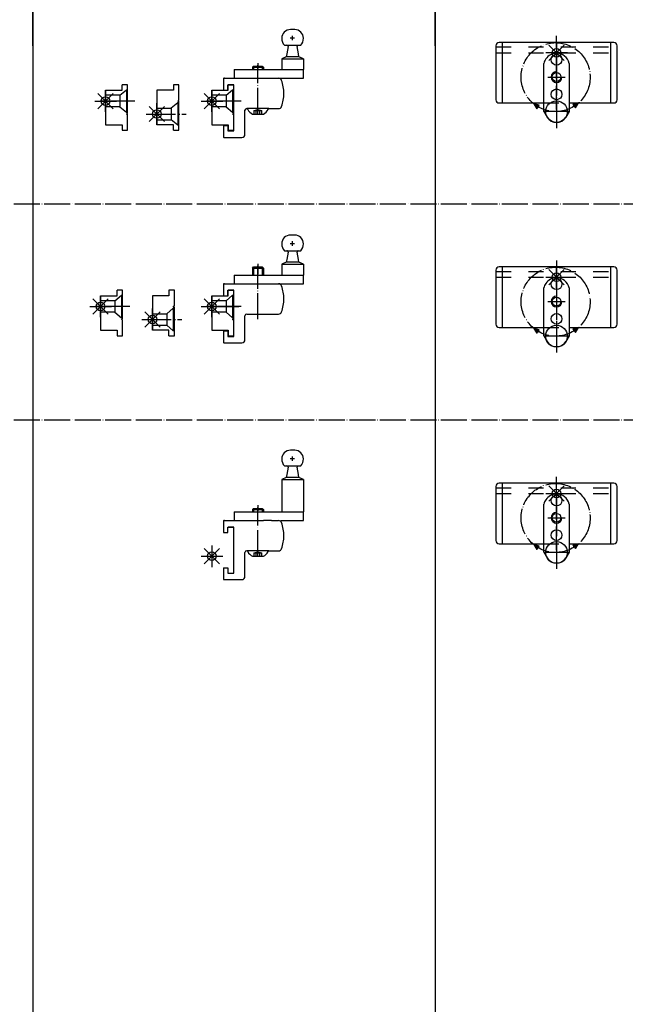
# Model space of a CAD drawing. Units: inches. Extents: x 3346 to 4921, y 4112 to 6821.
# Drawn here: x 4069 to 4349, y 5240 to 5696 of the extents above; entities that cross this region are included whole.
import ezdxf

# ---------------------------------------------------------------- set-up
doc = ezdxf.new("R2010")
doc.units = ezdxf.units.IN
for name, pattern in [('DASH_CENTER', [14, 11, -1, 1, -1]), ('DASHED', [15, 7, -8]), ('DOT_CENTER', [14, 12, -1, 0, -1])]:
    doc.linetypes.add(name, pattern=pattern)
doc.layers.add('1', color=7, linetype='Continuous')
doc.layers.add('70', color=7, linetype='Continuous')
doc.layers.add('BLAU', color=7, linetype='Continuous', true_color=0x0080ff)
pattern_1 = [(45, (0, 0), (-0.141421356, 0.141421356), [])]

# ---------------------------------------------------------------- blocks, each defined once
blk = doc.blocks.new('Rahmen_Inneneinteilung', base_point=(3768.55, 3615.42))
at = {"layer": '1', "color": 7, "linetype": 'Continuous'}
for p, q in [((4074.72, 5683.63), (4074.72, 6079.63)), ((4260.72, 5683.63), (4260.72, 6079.63)), ((4074.72, 5683.63), (4074.72, 5858.63)), ((4260.72, 5683.63), (4260.72, 5858.63)), ((4260.72, 5848.63), (4260.72, 5173.63))]:
    blk.add_line(p, q, dxfattribs=at)
at = {"layer": '1', "color": 7, "linetype": 'DOT_CENTER'}
blk.add_line((3360.93, 5510.63), (4372.76, 5510.63), dxfattribs=at)
at = {"layer": '70', "color": 7, "linetype": 'Continuous'}
blk.add_line((4074.72, 5848.63), (4074.72, 5173.63), dxfattribs=at)
at = {"layer": '70', "color": 7, "linetype": 'DOT_CENTER'}
blk.add_line((3360.93, 5610.63), (4372.76, 5610.63), dxfattribs=at)
blk = doc.blocks.new('Rahme0', base_point=(3345.79, 4112.32))
blk.add_blockref('Rahmen_Inneneinteilung', (3768.55, 3615.42))
blk = doc.blocks.new('GLEITENDER_FLUEGELBOCK_SA', base_point=(4160.02, 5546.29))
at = {"color": 1, "linetype": 'DOT_CENTER'}
blk.add_line((4195.69, 5592.09), (4193.71, 5592.09), dxfattribs=at)
at = {"color": 7, "linetype": 'Continuous'}
for p, q in [((4199.79, 5582.59), (4199.79, 5577.59)), ((4176.29, 5580.89), (4181.29, 5580.89)), ((4162.79, 5573.29), (4162.79, 5568.09)), ((4163.29, 5573.59), (4163.09, 5573.59)), ((4162.79, 5568.09), (4164.89, 5568.09)), ((4164.89, 5568.09), (4164.89, 5570.59)), ((4164.89, 5570.59), (4167.59, 5570.59)), ((4167.59, 5549.29), (4167.59, 5570.59)), ((4172.79, 5547.79), (4172.79, 5558.79)), ((4162.79, 5551.79), (4164.89, 5551.79)), ((4162.79, 5551.79), (4162.79, 5546.59)), ((4164.89, 5551.79), (4164.89, 5549.29)), ((4164.89, 5549.29), (4167.59, 5549.29)), ((4163.09, 5546.29), (4171.29, 5546.29))]:
    blk.add_line(p, q, dxfattribs=at)
at = {"color": 4, "linetype": 'Continuous'}
blk.add_line((4173.59, 5559.59), (4173.79, 5559.59), dxfattribs=at)
at = {"color": 7, "linetype": 'Continuous'}
for centre, radius, start, end in [((4188.28, 5572.09), 1.5, 20.7836, 90), ((4173.79, 5566.59), 17, 339.2164, 0), ((4188.28, 5561.09), 1.5, 270, 339.2164)]:
    blk.add_arc(centre, radius, start, end, dxfattribs=at)
at = {"layer": '1', "color": 7, "linetype": 'Continuous'}
for p, q in [((4195.79, 5596.09), (4193.79, 5596.09)), ((4190.99, 5588.84), (4198.59, 5588.84)), ((4192.69, 5588.25), (4192.08, 5584.84)), ((4197.49, 5584.84), (4196.89, 5588.25)), ((4176.29, 5580.89), (4176.79, 5581.39)), ((4176.79, 5581.39), (4180.79, 5581.39)), ((4180.79, 5581.39), (4181.29, 5580.89)), ((4191.86, 5583.55), (4189.79, 5582.59)), ((4189.79, 5582.59), (4199.79, 5582.59)), ((4189.79, 5582.59), (4189.79, 5579.09)), ((4192.08, 5584.84), (4191.86, 5583.55)), ((4197.72, 5583.55), (4191.86, 5583.55)), ((4197.72, 5583.55), (4197.49, 5584.84)), ((4199.79, 5582.59), (4197.72, 5583.55)), ((4167.81, 5577.59), (4189.79, 5577.59)), ((4167.81, 5577.59), (4167.81, 5573.59)), ((4167.81, 5577.59), (4167.81, 5573.59)), ((4176.29, 5580.89), (4176.29, 5577.59)), ((4181.29, 5580.89), (4181.29, 5577.59)), ((4189.79, 5579.09), (4189.79, 5577.59)), ((4189.79, 5577.59), (4199.79, 5577.59)), ((4199.79, 5573.59), (4199.79, 5577.59)), ((4163.29, 5573.59), (4199.79, 5573.59)), ((4167.59, 5570.59), (4165.09, 5570.59)), ((4167.59, 5549.59), (4167.59, 5570.59)), ((4173.79, 5559.59), (4188.28, 5559.59))]:
    blk.add_line(p, q, dxfattribs=at)
at = {"layer": '1', "color": 1, "linetype": 'DASH_CENTER'}
blk.add_line((4194.79, 5591.16), (4194.79, 5593.26), dxfattribs=at)
at = {"layer": '1', "color": 3, "linetype": 'Continuous'}
for p, q in [((4176.79, 5581.39), (4176.79, 5577.59)), ((4180.79, 5581.39), (4180.79, 5577.59))]:
    blk.add_line(p, q, dxfattribs=at)
at = {"layer": '1', "color": 7, "linetype": 'DOT_CENTER'}
blk.add_line((4178.79, 5582.85), (4178.79, 5578.09), dxfattribs=at)
at = {"layer": '1', "color": 3, "linetype": 'DOT_CENTER'}
blk.add_line((4178.79, 5557.19), (4178.79, 5581.89), dxfattribs=at)
at = {"layer": '1', "color": 3, "linetype": 'DASH_CENTER'}
blk.add_line((4160.02, 5563.09), (4170.02, 5563.09), dxfattribs=at)
at = {"layer": '1', "color": 7, "linetype": 'Continuous'}
for centre, radius, start, end in [((4193.79, 5592.09), 4, 90, 180), ((4195.79, 5592.09), 4, 0, 90), ((4194.79, 5592.09), 5, 180, 220.5417), ((4194.79, 5592.09), 5, 319.4583, 0), ((4192.19, 5588.34), 0.5, 350, 90), ((4197.39, 5588.34), 0.5, 90, 190), ((4163.09, 5573.29), 0.3, 90, 180), ((4173.79, 5566.59), 17, 0, 20.7836), ((4173.59, 5558.79), 0.8, 90, 180), ((4163.09, 5546.59), 0.3, 180, 270), ((4171.29, 5547.79), 1.5, 270, 0)]:
    blk.add_arc(centre, radius, start, end, dxfattribs=at)
at = {"layer": '1', "color": 4, "linetype": 'Continuous'}
blk.add_arc((4173.59, 5558.79), 0.8, 90, 180, dxfattribs=at)
blk = doc.blocks.new('GLEITENDER_FLUEGELBOCK_DS', base_point=(4288.76, 5541.8))
at = {"layer": '1', "linetype": 'Continuous'}
h = blk.add_hatch(dxfattribs=at)
h.set_pattern_fill('_USER', color=3, scale=0.2, angle=45, pattern_type=0)
h.set_pattern_definition(pattern_1)
h.paths.add_polyline_path([(4307.62, 5550.73), (4308.81, 5552.34), (4306.26, 5552.99)])
h = blk.add_hatch(dxfattribs=at)
h.set_pattern_fill('_USER', color=3, scale=0.2, angle=45, pattern_type=0)
h.set_pattern_definition(pattern_1)
h.paths.add_polyline_path([(4326.93, 5553.39), (4324.38, 5552.74), (4325.57, 5551.13)])
at = {"layer": '1', "color": 7, "linetype": 'Continuous'}
for p, q in [((4291.76, 5581.39), (4290.26, 5581.39)), ((4341.76, 5581.39), (4291.76, 5581.39)), ((4291.76, 5553.39), (4291.76, 5581.39)), ((4343.26, 5581.39), (4341.76, 5581.39)), ((4341.76, 5581.39), (4341.76, 5553.39)), ((4288.76, 5579.89), (4288.76, 5579.29)), ((4288.76, 5579.29), (4288.76, 5576.59)), ((4288.76, 5576.59), (4288.76, 5554.89)), ((4344.76, 5579.29), (4344.76, 5579.89)), ((4344.76, 5576.59), (4344.76, 5579.29)), ((4344.76, 5554.89), (4344.76, 5576.59)), ((4310.91, 5553.39), (4310.91, 5571.72)), ((4322.61, 5571.72), (4322.61, 5549.52)), ((4290.26, 5553.39), (4291.76, 5553.39)), ((4291.76, 5553.39), (4310.91, 5553.39)), ((4310.91, 5549.52), (4310.91, 5553.39)), ((4310.91, 5549.52), (4312.44, 5546.88)), ((4322.61, 5549.52), (4321.09, 5546.88)), ((4322.76, 5553.39), (4341.76, 5553.39)), ((4341.76, 5553.39), (4343.26, 5553.39))]:
    blk.add_line(p, q, dxfattribs=at)
at = {"layer": '1', "color": 3, "linetype": 'DASH_CENTER'}
for p, q in [((4316.76, 5584.39), (4316.76, 5550.39)), ((4316.76, 5569.39), (4316.76, 5568.89)), ((4312.76, 5565.39), (4320.76, 5565.39))]:
    blk.add_line(p, q, dxfattribs=at)
at = {"layer": '1', "color": 3, "linetype": 'DASHED'}
for p, q in [((4288.76, 5579.29), (4344.76, 5579.29)), ((4288.76, 5576.59), (4344.76, 5576.59)), ((4310.91, 5553.39), (4322.76, 5553.39))]:
    blk.add_line(p, q, dxfattribs=at)
at = {"layer": '1', "color": 3, "linetype": 'DOT_CENTER'}
for p, q in [((4316.76, 5576.39), (4316.76, 5569.39)), ((4316.76, 5568.89), (4316.76, 5544.39)), ((4322.26, 5549.39), (4311.26, 5549.39)), ((4316.76, 5544.39), (4316.76, 5542.2)), ((4316.76, 5542.2), (4316.76, 5541.8))]:
    blk.add_line(p, q, dxfattribs=at)
at = {"layer": '1', "color": 3, "linetype": 'Continuous'}
for p, q in [((4308.81, 5552.34), (4306.26, 5552.99)), ((4306.26, 5552.99), (4307.62, 5550.73)), ((4307.62, 5550.73), (4308.81, 5552.34)), ((4326.93, 5553.39), (4324.38, 5552.74)), ((4324.38, 5552.74), (4325.57, 5551.13)), ((4325.57, 5551.13), (4326.93, 5553.39))]:
    blk.add_line(p, q, dxfattribs=at)
at = {"layer": '1', "color": 3, "linetype": 'DOT_CENTER'}
blk.add_circle((4316.36, 5565.33), 15.95, dxfattribs=at)
at = {"layer": '1', "color": 7, "linetype": 'Continuous'}
for centre, radius in [((4316.76, 5573.39), 2.5), ((4316.76, 5565.39), 2.07), ((4316.76, 5557.39), 2.5), ((4316.76, 5549.39), 5)]:
    blk.add_circle(centre, radius, dxfattribs=at)
for centre, radius, start, end in [((4290.26, 5579.89), 1.5, 90, 180), ((4343.26, 5579.89), 1.5, 0, 90), ((4316.76, 5570.39), 6, 146.0924, 167.1614), ((4316.76, 5570.39), 6, 90, 146.0924), ((4316.76, 5570.39), 6, 12.8386, 90), ((4290.26, 5554.89), 1.5, 180, 270), ((4343.26, 5554.89), 1.5, 270, 0), ((4316.76, 5549.39), 5, 210.0986, 270)]:
    blk.add_arc(centre, radius, start, end, dxfattribs=at)
at = {"layer": '1', "color": 3, "linetype": 'Continuous'}
blk.add_arc((4316.76, 5565.39), 2.5, 90, 0, dxfattribs=at)
at = {"layer": '1', "color": 4, "linetype": 'Continuous'}
for start, end in [(210.0986, 270), (270, 329.9014), (270, 329.9014)]:
    blk.add_arc((4316.76, 5549.39), 5, start, end, dxfattribs=at)
blk = doc.blocks.new('FLUEGELBOCK_SA', base_point=(4160.02, 5641.29))
at = {"color": 1, "linetype": 'DOT_CENTER'}
blk.add_line((4195.69, 5687.09), (4193.71, 5687.09), dxfattribs=at)
at = {"color": 7, "linetype": 'Continuous'}
for p, q in [((4199.79, 5677.59), (4199.79, 5672.59)), ((4162.79, 5668.29), (4162.79, 5663.09)), ((4163.29, 5668.59), (4163.09, 5668.59)), ((4157.49, 5663.09), (4157.49, 5660.74)), ((4157.49, 5663.09), (4165.09, 5663.09)), ((4162.79, 5663.09), (4164.89, 5663.09)), ((4164.89, 5665.59), (4167.59, 5665.59)), ((4164.89, 5663.09), (4164.89, 5665.59)), ((4165.09, 5663.09), (4165.09, 5665.59)), ((4167.59, 5644.29), (4167.59, 5665.59)), ((4157.49, 5660.74), (4157.49, 5655.44)), ((4157.49, 5655.44), (4157.49, 5647.09)), ((4167.09, 5658.09), (4167.59, 5658.38)), ((4167.59, 5657.8), (4167.09, 5658.09)), ((4173.59, 5654.59), (4173.79, 5654.59)), ((4183.79, 5654.59), (4188.28, 5654.59)), ((4167.09, 5652.09), (4167.59, 5652.38)), ((4167.59, 5651.8), (4167.09, 5652.09)), ((4167.59, 5652.38), (4167.59, 5652.89)), ((4172.79, 5642.79), (4172.79, 5653.79)), ((4157.49, 5647.09), (4165.09, 5647.09)), ((4162.79, 5646.79), (4162.79, 5641.59)), ((4162.79, 5646.79), (4164.89, 5646.79)), ((4164.89, 5646.79), (4164.89, 5644.29)), ((4165.09, 5647.09), (4165.09, 5644.59)), ((4163.09, 5641.29), (4171.29, 5641.29)), ((4164.89, 5644.29), (4167.59, 5644.29)), ((4165.09, 5644.59), (4167.59, 5644.59))]:
    blk.add_line(p, q, dxfattribs=at)
at = {"color": 3, "linetype": 'Continuous'}
blk.add_line((4176.29, 5673.69), (4181.29, 5673.69), dxfattribs=at)
at = {"color": 3, "linetype": 'DASHED'}
for p, q in [((4164.05, 5660.74), (4167.09, 5663.29)), ((4167.09, 5663.29), (4167.59, 5663.29)), ((4167.09, 5663.29), (4167.09, 5658.09)), ((4164.05, 5660.74), (4157.49, 5660.74)), ((4164.05, 5660.74), (4164.05, 5655.44)), ((4164.05, 5655.44), (4157.49, 5655.44)), ((4164.05, 5655.44), (4167.09, 5652.89)), ((4167.09, 5658.09), (4167.09, 5652.89)), ((4167.09, 5652.89), (4167.59, 5652.89))]:
    blk.add_line(p, q, dxfattribs=at)
at = {"color": 1, "linetype": 'Continuous'}
for p, q in [((4167.59, 5665.59), (4165.09, 5665.59)), ((4167.59, 5663.29), (4167.59, 5665.59)), ((4167.59, 5658.38), (4167.59, 5663.29)), ((4167.59, 5652.89), (4167.59, 5657.8)), ((4167.59, 5644.59), (4167.59, 5651.8))]:
    blk.add_line(p, q, dxfattribs=at)
at = {"color": 7, "linetype": 'Continuous'}
for centre, radius, start, end in [((4188.28, 5667.09), 1.5, 20.7836, 90), ((4173.79, 5661.59), 17, 339.2164, 0), ((4188.28, 5656.09), 1.5, 270, 339.2164)]:
    blk.add_arc(centre, radius, start, end, dxfattribs=at)
at = {"layer": '1', "color": 7, "linetype": 'Continuous'}
for p, q in [((4195.79, 5691.09), (4193.79, 5691.09)), ((4190.99, 5683.84), (4198.59, 5683.84)), ((4192.69, 5683.25), (4192.08, 5679.84)), ((4197.49, 5679.84), (4196.89, 5683.25)), ((4191.86, 5678.55), (4189.79, 5677.59)), ((4189.79, 5677.59), (4189.79, 5674.09)), ((4189.79, 5677.59), (4199.79, 5677.59)), ((4192.08, 5679.84), (4191.86, 5678.55)), ((4197.72, 5678.55), (4191.86, 5678.55)), ((4197.72, 5678.55), (4197.49, 5679.84)), ((4199.79, 5677.59), (4197.72, 5678.55)), ((4167.81, 5672.59), (4167.81, 5668.59)), ((4167.81, 5672.59), (4189.79, 5672.59)), ((4176.29, 5673.69), (4176.79, 5674.19)), ((4176.29, 5673.69), (4176.29, 5672.59)), ((4176.79, 5674.19), (4180.79, 5674.19)), ((4180.79, 5674.19), (4181.29, 5673.69)), ((4181.29, 5673.69), (4181.29, 5672.59)), ((4189.79, 5674.09), (4189.79, 5672.59)), ((4189.79, 5672.59), (4199.79, 5672.59)), ((4199.79, 5668.59), (4199.79, 5672.59)), ((4163.29, 5668.59), (4188.28, 5668.59)), ((4188.28, 5668.59), (4199.79, 5668.59)), ((4167.59, 5665.59), (4165.09, 5665.59)), ((4167.59, 5644.59), (4167.59, 5665.59)), ((4183.79, 5654.59), (4173.79, 5654.59)), ((4174.04, 5654.21), (4174.04, 5654.59)), ((4183.54, 5654.21), (4183.54, 5654.59)), ((4176.29, 5652.09), (4177.06, 5652.09)), ((4177.06, 5652.09), (4177.92, 5652.09)), ((4177.92, 5652.09), (4179.66, 5652.09)), ((4179.66, 5652.09), (4180.52, 5652.09)), ((4180.52, 5652.09), (4181.29, 5652.09))]:
    blk.add_line(p, q, dxfattribs=at)
at = {"layer": '1', "color": 1, "linetype": 'DASH_CENTER'}
blk.add_line((4194.79, 5686.16), (4194.79, 5688.26), dxfattribs=at)
at = {"layer": '1', "color": 4, "linetype": 'Continuous'}
blk.add_line((4167.81, 5672.59), (4167.81, 5668.59), dxfattribs=at)
at = {"layer": '1', "color": 3, "linetype": 'Continuous'}
for p, q in [((4176.79, 5674.19), (4176.79, 5672.59)), ((4180.79, 5674.19), (4180.79, 5672.59))]:
    blk.add_line(p, q, dxfattribs=at)
at = {"layer": '1', "color": 3, "linetype": 'DOT_CENTER'}
for p, q in [((4178.79, 5675.65), (4178.79, 5673.09)), ((4178.79, 5652.19), (4178.79, 5674.69))]:
    blk.add_line(p, q, dxfattribs=at)
at = {"layer": '1', "color": 3, "linetype": 'DASH_CENTER'}
blk.add_line((4171.01, 5658.09), (4155.06, 5658.09), dxfattribs=at)
at = {"layer": '1', "color": 3, "linetype": 'DASHED'}
for p, q in [((4177.06, 5653.69), (4178.79, 5654.15)), ((4178.79, 5654.15), (4180.52, 5653.69)), ((4177.06, 5652.09), (4177.06, 5653.69)), ((4177.06, 5653.69), (4180.52, 5653.69)), ((4177.92, 5652.09), (4177.92, 5653.69)), ((4179.66, 5652.09), (4179.66, 5653.69)), ((4180.52, 5652.09), (4180.52, 5653.69))]:
    blk.add_line(p, q, dxfattribs=at)
at = {"layer": '1', "color": 7, "linetype": 'Continuous'}
for centre, radius, start, end in [((4193.79, 5687.09), 4, 90, 180), ((4195.79, 5687.09), 4, 0, 90), ((4194.79, 5687.09), 5, 180, 220.5417), ((4194.79, 5687.09), 5, 319.4583, 0), ((4192.19, 5683.34), 0.5, 350, 90), ((4197.39, 5683.34), 0.5, 90, 190), ((4163.09, 5668.29), 0.3, 90, 180), ((4173.79, 5661.59), 17, 0, 20.7836), ((4173.59, 5653.79), 0.8, 90, 180), ((4173.59, 5653.79), 0.8, 90, 180), ((4178.79, 5656.99), 5.5, 210.2726, 242.9643), ((4178.79, 5656.99), 5.5, 297.0357, 329.7274), ((4163.09, 5641.59), 0.3, 180, 270), ((4171.29, 5642.79), 1.5, 270, 0)]:
    blk.add_arc(centre, radius, start, end, dxfattribs=at)
blk = doc.blocks.new('FLUEGELBOCK_FUER_HOLZFENSTER_SA', base_point=(4160.02, 5436.83))
at = {"color": 1, "linetype": 'DOT_CENTER'}
blk.add_line((4195.69, 5492.63), (4193.71, 5492.63), dxfattribs=at)
at = {"color": 7, "linetype": 'Continuous'}
for p, q in [((4199.79, 5483.13), (4199.79, 5468.13)), ((4176.29, 5469.23), (4181.29, 5469.23)), ((4162.79, 5463.83), (4162.79, 5458.63)), ((4163.29, 5464.13), (4163.09, 5464.13)), ((4162.79, 5458.63), (4164.89, 5458.63)), ((4164.89, 5458.63), (4164.89, 5461.13)), ((4164.89, 5461.13), (4167.59, 5461.13)), ((4167.59, 5461.13), (4165.09, 5461.13)), ((4167.59, 5453.92), (4167.59, 5461.13)), ((4167.59, 5447.92), (4167.59, 5453.34)), ((4172.79, 5438.33), (4172.79, 5449.33)), ((4173.59, 5450.13), (4173.79, 5450.13)), ((4183.79, 5450.13), (4188.28, 5450.13)), ((4167.59, 5439.83), (4167.59, 5447.34)), ((4162.79, 5442.33), (4164.89, 5442.33)), ((4162.79, 5442.33), (4162.79, 5437.13)), ((4164.89, 5442.33), (4164.89, 5439.83)), ((4163.09, 5436.83), (4171.29, 5436.83)), ((4164.89, 5439.83), (4167.59, 5439.83))]:
    blk.add_line(p, q, dxfattribs=at)
for centre, radius, start, end in [((4188.28, 5462.63), 1.5, 20.7836, 90), ((4173.79, 5457.13), 17, 339.2164, 0), ((4188.28, 5451.63), 1.5, 270, 339.2164)]:
    blk.add_arc(centre, radius, start, end, dxfattribs=at)
at = {"layer": '1', "color": 7, "linetype": 'Continuous'}
for p, q in [((4195.79, 5496.63), (4193.79, 5496.63)), ((4190.99, 5489.38), (4198.59, 5489.38)), ((4192.69, 5488.8), (4192.08, 5485.38)), ((4197.49, 5485.38), (4196.89, 5488.8)), ((4191.86, 5484.1), (4189.79, 5483.13)), ((4189.79, 5483.13), (4199.79, 5483.13)), ((4189.79, 5483.13), (4189.79, 5469.63)), ((4192.08, 5485.38), (4191.86, 5484.1)), ((4197.72, 5484.1), (4191.86, 5484.1)), ((4197.72, 5484.1), (4197.49, 5485.38)), ((4199.79, 5483.13), (4197.72, 5484.1)), ((4167.81, 5468.13), (4189.79, 5468.13)), ((4167.81, 5468.13), (4167.81, 5464.13)), ((4176.29, 5469.23), (4176.79, 5469.73)), ((4176.29, 5469.23), (4176.29, 5468.13)), ((4176.79, 5469.73), (4180.79, 5469.73)), ((4176.79, 5469.73), (4176.79, 5468.13)), ((4180.79, 5469.73), (4181.29, 5469.23)), ((4180.79, 5469.73), (4180.79, 5468.13)), ((4181.29, 5469.23), (4181.29, 5468.13)), ((4189.79, 5469.63), (4189.79, 5468.13)), ((4189.79, 5468.13), (4199.79, 5468.13)), ((4199.79, 5464.13), (4199.79, 5468.13)), ((4163.29, 5464.13), (4181.29, 5464.13)), ((4184.99, 5464.13), (4181.29, 5464.13)), ((4184.99, 5464.13), (4188.28, 5464.13)), ((4189.29, 5464.13), (4199.79, 5464.13)), ((4167.59, 5461.13), (4165.09, 5461.13)), ((4167.59, 5440.13), (4167.59, 5461.13)), ((4183.79, 5450.13), (4173.79, 5450.13)), ((4174.04, 5449.76), (4174.04, 5450.13)), ((4183.54, 5449.76), (4183.54, 5450.13)), ((4176.29, 5447.63), (4177.06, 5447.63)), ((4177.06, 5447.63), (4177.92, 5447.63)), ((4177.92, 5447.63), (4179.66, 5447.63)), ((4179.66, 5447.63), (4180.52, 5447.63)), ((4180.52, 5447.63), (4181.29, 5447.63))]:
    blk.add_line(p, q, dxfattribs=at)
at = {"layer": '1', "color": 1, "linetype": 'DASH_CENTER'}
blk.add_line((4194.79, 5491.71), (4194.79, 5493.8), dxfattribs=at)
at = {"layer": '1', "color": 3, "linetype": 'DOT_CENTER'}
for p, q in [((4178.79, 5471.2), (4178.79, 5468.63)), ((4178.79, 5447.73), (4178.79, 5470.23))]:
    blk.add_line(p, q, dxfattribs=at)
at = {"layer": '1', "color": 3, "linetype": 'DASHED'}
for p, q in [((4177.06, 5449.23), (4178.79, 5449.7)), ((4177.06, 5449.23), (4180.52, 5449.23)), ((4177.06, 5447.63), (4177.06, 5449.23)), ((4177.92, 5447.63), (4177.92, 5449.23)), ((4178.79, 5449.7), (4180.52, 5449.23)), ((4179.66, 5447.63), (4179.66, 5449.23)), ((4180.52, 5447.63), (4180.52, 5449.23))]:
    blk.add_line(p, q, dxfattribs=at)
at = {"layer": '1', "color": 7, "linetype": 'Continuous'}
for centre, radius, start, end in [((4193.79, 5492.63), 4, 90, 180), ((4195.79, 5492.63), 4, 0, 90), ((4194.79, 5492.63), 5, 180, 220.5417), ((4194.79, 5492.63), 5, 319.4583, 0), ((4192.19, 5488.88), 0.5, 350, 90), ((4197.39, 5488.88), 0.5, 90, 190), ((4163.09, 5463.83), 0.3, 90, 180), ((4173.79, 5457.13), 17, 0, 20.7836), ((4173.59, 5449.33), 0.8, 90, 180), ((4173.59, 5449.33), 0.8, 90, 180), ((4178.79, 5452.53), 5.5, 210.2726, 242.9643), ((4178.79, 5452.53), 5.5, 297.0357, 329.7274), ((4163.09, 5437.13), 0.3, 180, 270), ((4171.29, 5438.33), 1.5, 270, 0)]:
    blk.add_arc(centre, radius, start, end, dxfattribs=at)
blk = doc.blocks.new('FLUEGELBOCK_FUER_HOLZFENSTER_DS', base_point=(4288.76, 5441.8))
at = {"layer": '1', "linetype": 'Continuous'}
h = blk.add_hatch(dxfattribs=at)
h.set_pattern_fill('_USER', color=3, scale=0.2, angle=45, pattern_type=0)
h.set_pattern_definition(pattern_1)
h.paths.add_polyline_path([(4307.62, 5450.73), (4308.81, 5452.34), (4306.26, 5452.99)])
h = blk.add_hatch(dxfattribs=at)
h.set_pattern_fill('_USER', color=3, scale=0.2, angle=45, pattern_type=0)
h.set_pattern_definition(pattern_1)
h.paths.add_polyline_path([(4326.93, 5453.39), (4324.38, 5452.74), (4325.57, 5451.13)])
at = {"layer": '1', "color": 7, "linetype": 'Continuous'}
for p, q in [((4291.76, 5481.39), (4290.26, 5481.39)), ((4291.76, 5453.39), (4291.76, 5481.39)), ((4341.76, 5481.39), (4291.76, 5481.39)), ((4341.76, 5481.39), (4341.76, 5453.39)), ((4343.26, 5481.39), (4341.76, 5481.39)), ((4288.76, 5479.89), (4288.76, 5479.29)), ((4288.76, 5479.29), (4288.76, 5476.59)), ((4288.76, 5476.59), (4288.76, 5454.89)), ((4344.76, 5479.29), (4344.76, 5479.89)), ((4344.76, 5476.59), (4344.76, 5479.29)), ((4344.76, 5454.89), (4344.76, 5476.59)), ((4310.91, 5453.39), (4310.91, 5471.72)), ((4322.61, 5471.72), (4322.61, 5449.52)), ((4290.26, 5453.39), (4291.76, 5453.39)), ((4291.76, 5453.39), (4310.91, 5453.39)), ((4310.91, 5449.52), (4310.91, 5453.39)), ((4310.91, 5449.52), (4312.44, 5446.88)), ((4322.61, 5449.52), (4321.09, 5446.88)), ((4322.76, 5453.39), (4341.76, 5453.39)), ((4341.76, 5453.39), (4343.26, 5453.39))]:
    blk.add_line(p, q, dxfattribs=at)
at = {"layer": '1', "color": 3, "linetype": 'DASH_CENTER'}
for p, q in [((4316.76, 5450.39), (4316.76, 5484.39)), ((4316.76, 5469.39), (4316.76, 5468.89)), ((4312.76, 5465.39), (4320.76, 5465.39))]:
    blk.add_line(p, q, dxfattribs=at)
at = {"layer": '1', "color": 3, "linetype": 'DASHED'}
for p, q in [((4288.76, 5479.29), (4344.76, 5479.29)), ((4288.76, 5476.59), (4344.76, 5476.59)), ((4310.91, 5453.39), (4322.76, 5453.39))]:
    blk.add_line(p, q, dxfattribs=at)
at = {"layer": '1', "color": 3, "linetype": 'DOT_CENTER'}
for p, q in [((4316.76, 5476.39), (4316.76, 5469.39)), ((4316.76, 5468.89), (4316.76, 5444.39)), ((4322.26, 5449.39), (4311.26, 5449.39)), ((4316.76, 5444.39), (4316.76, 5442.2)), ((4316.76, 5442.2), (4316.76, 5441.8))]:
    blk.add_line(p, q, dxfattribs=at)
at = {"layer": '1', "color": 3, "linetype": 'Continuous'}
for p, q in [((4306.26, 5452.99), (4307.62, 5450.73)), ((4308.81, 5452.34), (4306.26, 5452.99)), ((4307.62, 5450.73), (4308.81, 5452.34)), ((4326.93, 5453.39), (4324.38, 5452.74)), ((4324.38, 5452.74), (4325.57, 5451.13)), ((4325.57, 5451.13), (4326.93, 5453.39))]:
    blk.add_line(p, q, dxfattribs=at)
at = {"layer": '1', "color": 3, "linetype": 'DOT_CENTER'}
blk.add_circle((4316.36, 5465.33), 15.95, dxfattribs=at)
at = {"layer": '1', "color": 7, "linetype": 'Continuous'}
for centre, radius in [((4316.76, 5473.39), 2.5), ((4316.76, 5465.39), 2.07), ((4316.76, 5457.39), 2.5), ((4316.76, 5449.39), 5)]:
    blk.add_circle(centre, radius, dxfattribs=at)
for centre, radius, start, end in [((4290.26, 5479.89), 1.5, 90, 180), ((4343.26, 5479.89), 1.5, 0, 90), ((4316.76, 5470.39), 6, 90, 146.0924), ((4316.76, 5470.39), 6, 12.8386, 90), ((4316.76, 5470.39), 6, 146.0924, 167.1614), ((4290.26, 5454.89), 1.5, 180, 270), ((4343.26, 5454.89), 1.5, 270, 0)]:
    blk.add_arc(centre, radius, start, end, dxfattribs=at)
at = {"layer": '1', "color": 3, "linetype": 'Continuous'}
blk.add_arc((4316.76, 5465.39), 2.5, 90, 0, dxfattribs=at)
at = {"layer": '1', "color": 4, "linetype": 'Continuous'}
for start, end in [(210.0986, 270), (210.0986, 270), (270, 329.9014), (270, 329.9014)]:
    blk.add_arc((4316.76, 5449.39), 5, start, end, dxfattribs=at)
blk = doc.blocks.new('FLUEGELBOCK_DS', base_point=(4288.76, 5645.59))
at = {"layer": '1', "linetype": 'Continuous'}
h = blk.add_hatch(dxfattribs=at)
h.set_pattern_fill('_USER', color=3, scale=0.2, angle=45, pattern_type=0)
h.set_pattern_definition(pattern_1)
h.paths.add_polyline_path([(4307.62, 5654.53), (4308.81, 5656.13), (4306.26, 5656.78)])
h = blk.add_hatch(dxfattribs=at)
h.set_pattern_fill('_USER', color=3, scale=0.2, angle=45, pattern_type=0)
h.set_pattern_definition(pattern_1)
h.paths.add_polyline_path([(4326.93, 5657.18), (4324.38, 5656.53), (4325.57, 5654.92)])
at = {"layer": '1', "color": 3, "linetype": 'DASH_CENTER'}
for p, q in [((4316.76, 5654.18), (4316.76, 5688.18)), ((4316.76, 5673.18), (4316.76, 5672.68)), ((4312.76, 5669.18), (4320.76, 5669.18))]:
    blk.add_line(p, q, dxfattribs=at)
at = {"layer": '1', "color": 7, "linetype": 'Continuous'}
for p, q in [((4288.76, 5683.68), (4288.76, 5683.08)), ((4288.76, 5683.08), (4288.76, 5680.38)), ((4291.76, 5685.18), (4290.26, 5685.18)), ((4291.76, 5657.18), (4291.76, 5685.18)), ((4341.76, 5685.18), (4291.76, 5685.18)), ((4341.76, 5685.18), (4341.76, 5657.18)), ((4343.26, 5685.18), (4341.76, 5685.18)), ((4344.76, 5683.08), (4344.76, 5683.68)), ((4344.76, 5680.38), (4344.76, 5683.08)), ((4288.76, 5680.38), (4288.76, 5658.68)), ((4344.76, 5658.68), (4344.76, 5680.38)), ((4310.91, 5657.18), (4310.91, 5675.51)), ((4322.61, 5675.51), (4322.61, 5653.31)), ((4290.26, 5657.18), (4291.76, 5657.18)), ((4291.76, 5657.18), (4310.91, 5657.18)), ((4310.91, 5653.31), (4310.91, 5657.18)), ((4322.76, 5657.18), (4341.76, 5657.18)), ((4341.76, 5657.18), (4343.26, 5657.18)), ((4310.91, 5653.31), (4312.44, 5650.67)), ((4322.61, 5653.31), (4321.09, 5650.67))]:
    blk.add_line(p, q, dxfattribs=at)
at = {"layer": '1', "color": 3, "linetype": 'DASHED'}
for p, q in [((4288.76, 5683.08), (4344.76, 5683.08)), ((4288.76, 5680.38), (4344.76, 5680.38)), ((4310.91, 5657.18), (4322.76, 5657.18))]:
    blk.add_line(p, q, dxfattribs=at)
at = {"layer": '1', "color": 3, "linetype": 'DOT_CENTER'}
for p, q in [((4316.76, 5680.18), (4316.76, 5673.18)), ((4316.76, 5672.68), (4316.76, 5648.18)), ((4322.26, 5653.18), (4311.26, 5653.18)), ((4316.76, 5648.18), (4316.76, 5645.99)), ((4316.76, 5645.99), (4316.76, 5645.59))]:
    blk.add_line(p, q, dxfattribs=at)
at = {"layer": '1', "color": 3, "linetype": 'Continuous'}
for p, q in [((4306.26, 5656.78), (4307.62, 5654.53)), ((4308.81, 5656.13), (4306.26, 5656.78)), ((4307.62, 5654.53), (4308.81, 5656.13)), ((4326.93, 5657.18), (4324.38, 5656.53)), ((4324.38, 5656.53), (4325.57, 5654.92)), ((4325.57, 5654.92), (4326.93, 5657.18))]:
    blk.add_line(p, q, dxfattribs=at)
at = {"layer": '1', "color": 3, "linetype": 'DOT_CENTER'}
blk.add_circle((4316.36, 5669.13), 15.95, dxfattribs=at)
at = {"layer": '1', "color": 7, "linetype": 'Continuous'}
for centre, radius in [((4316.76, 5677.18), 2.5), ((4316.76, 5669.18), 2.07), ((4316.76, 5661.18), 2.5), ((4316.76, 5653.18), 5)]:
    blk.add_circle(centre, radius, dxfattribs=at)
for centre, radius, start, end in [((4290.26, 5683.68), 1.5, 90, 180), ((4343.26, 5683.68), 1.5, 0, 90), ((4316.76, 5674.18), 6, 146.0924, 167.1614), ((4316.76, 5674.18), 6, 90, 146.0924), ((4316.76, 5674.18), 6, 12.8386, 90), ((4290.26, 5658.68), 1.5, 180, 270), ((4343.26, 5658.68), 1.5, 270, 0), ((4316.76, 5653.18), 5, 210.0986, 270)]:
    blk.add_arc(centre, radius, start, end, dxfattribs=at)
at = {"layer": '1', "color": 3, "linetype": 'Continuous'}
blk.add_arc((4316.76, 5669.18), 2.5, 90, 0, dxfattribs=at)
at = {"layer": '1', "color": 4, "linetype": 'Continuous'}
for start, end in [(210.0986, 270), (270, 329.9014), (270, 329.9014)]:
    blk.add_arc((4316.76, 5653.18), 5, start, end, dxfattribs=at)
blk = doc.blocks.new('Flügelbock', base_point=(3748.83, 5195.24))
at = {"layer": '1'}
for name, p in [('FLUEGELBOCK_SA', (4160.02, 5641.29)), ('FLUEGELBOCK_DS', (4288.76, 5645.59)), ('GLEITENDER_FLUEGELBOCK_SA', (4160.02, 5546.29)), ('GLEITENDER_FLUEGELBOCK_DS', (4288.76, 5541.8)), ('FLUEGELBOCK_FUER_HOLZFENSTER_SA', (4160.02, 5436.83)), ('FLUEGELBOCK_FUER_HOLZFENSTER_DS', (4288.76, 5441.8))]:
    blk.add_blockref(name, p, dxfattribs=at)
blk = doc.blocks.new('ANSCHRAUBPLATTE_LAGE_Ü20_SA', base_point=(4134.31, 5644.59))
at = {"color": 7, "linetype": 'Continuous'}
for p, q in [((4132.08, 5663.09), (4132.08, 5654.74)), ((4139.68, 5663.09), (4132.08, 5663.09)), ((4142.18, 5665.59), (4139.68, 5665.59)), ((4139.68, 5665.59), (4139.68, 5663.09)), ((4142.18, 5658.38), (4142.18, 5665.59)), ((4132.08, 5654.74), (4132.08, 5649.44)), ((4141.68, 5658.09), (4142.18, 5658.38)), ((4142.18, 5657.8), (4141.68, 5658.09)), ((4142.18, 5657.29), (4142.18, 5657.8)), ((4142.18, 5652.38), (4142.18, 5657.29)), ((4132.08, 5649.44), (4132.08, 5647.09)), ((4141.68, 5652.09), (4142.18, 5652.38)), ((4142.18, 5651.8), (4141.68, 5652.09)), ((4142.18, 5646.89), (4142.18, 5651.8)), ((4139.68, 5647.09), (4132.08, 5647.09)), ((4139.68, 5644.59), (4139.68, 5647.09)), ((4142.18, 5644.59), (4142.18, 5646.89)), ((4139.68, 5644.59), (4142.18, 5644.59)), ((4137.66, 5568.09), (4130.06, 5568.09)), ((4130.06, 5568.09), (4130.06, 5559.74)), ((4137.66, 5570.59), (4137.66, 5568.09)), ((4140.16, 5570.59), (4137.66, 5570.59)), ((4140.16, 5563.38), (4140.16, 5570.59)), ((4139.66, 5563.09), (4140.16, 5563.38)), ((4140.16, 5562.8), (4139.66, 5563.09)), ((4130.06, 5559.74), (4130.06, 5554.44)), ((4140.16, 5562.29), (4140.16, 5562.8)), ((4140.16, 5557.38), (4140.16, 5562.29)), ((4130.06, 5554.44), (4130.06, 5552.09)), ((4139.66, 5557.09), (4140.16, 5557.38)), ((4140.16, 5556.8), (4139.66, 5557.09)), ((4140.16, 5551.89), (4140.16, 5556.8)), ((4137.66, 5552.09), (4130.06, 5552.09)), ((4137.66, 5549.59), (4137.66, 5552.09)), ((4137.66, 5549.59), (4140.16, 5549.59)), ((4140.16, 5549.59), (4140.16, 5551.89))]:
    blk.add_line(p, q, dxfattribs=at)
at = {"color": 3, "linetype": 'DASHED'}
for p, q in [((4132.08, 5654.74), (4138.64, 5654.74)), ((4141.68, 5657.29), (4138.64, 5654.74)), ((4138.64, 5654.74), (4138.64, 5649.44)), ((4142.18, 5657.29), (4141.68, 5657.29)), ((4141.68, 5657.29), (4141.68, 5652.09)), ((4132.08, 5649.44), (4138.64, 5649.44)), ((4141.68, 5646.89), (4138.64, 5649.44)), ((4141.68, 5652.09), (4141.68, 5646.89)), ((4142.18, 5646.89), (4141.68, 5646.89)), ((4130.06, 5559.74), (4136.62, 5559.74)), ((4139.66, 5562.29), (4136.62, 5559.74)), ((4136.62, 5559.74), (4136.62, 5554.44)), ((4139.66, 5562.29), (4139.66, 5557.09)), ((4140.16, 5562.29), (4139.66, 5562.29)), ((4130.06, 5554.44), (4136.62, 5554.44)), ((4139.66, 5551.89), (4136.62, 5554.44)), ((4139.66, 5557.09), (4139.66, 5551.89)), ((4140.16, 5551.89), (4139.66, 5551.89))]:
    blk.add_line(p, q, dxfattribs=at)
at = {"layer": '1', "color": 3, "linetype": 'DASH_CENTER'}
for p, q in [((4129.65, 5652.09), (4145.6, 5652.09)), ((4127.63, 5557.09), (4143.58, 5557.09))]:
    blk.add_line(p, q, dxfattribs=at)
blk = doc.blocks.new('ANSCHRAUBPLATTE_LAGE_Ü0bisÜ16_SA', base_point=(4110.31, 5644.59))
at = {"color": 7, "linetype": 'Continuous'}
for p, q in [((4108.36, 5663.09), (4115.96, 5663.09)), ((4108.36, 5663.09), (4108.36, 5660.74)), ((4115.96, 5663.09), (4115.96, 5665.59)), ((4118.46, 5665.59), (4115.96, 5665.59)), ((4118.46, 5663.29), (4118.46, 5665.59)), ((4118.46, 5658.38), (4118.46, 5663.29)), ((4108.36, 5660.74), (4108.36, 5655.44)), ((4108.36, 5655.44), (4108.36, 5647.09)), ((4117.96, 5658.09), (4118.46, 5658.38)), ((4118.46, 5657.8), (4117.96, 5658.09)), ((4118.46, 5652.89), (4118.46, 5657.8)), ((4117.96, 5652.09), (4118.46, 5652.38)), ((4118.46, 5651.8), (4117.96, 5652.09)), ((4118.46, 5652.38), (4118.46, 5652.89)), ((4118.46, 5644.59), (4118.46, 5651.8)), ((4108.36, 5647.09), (4115.96, 5647.09)), ((4115.96, 5647.09), (4115.96, 5644.59)), ((4115.96, 5644.59), (4118.46, 5644.59)), ((4106.06, 5568.09), (4106.06, 5565.74)), ((4106.06, 5568.09), (4113.66, 5568.09)), ((4116.16, 5570.59), (4113.66, 5570.59)), ((4113.66, 5568.09), (4113.66, 5570.59)), ((4116.16, 5568.29), (4116.16, 5570.59)), ((4116.16, 5563.38), (4116.16, 5568.29)), ((4157.49, 5568.09), (4165.09, 5568.09)), ((4157.49, 5568.09), (4157.49, 5565.74)), ((4165.09, 5568.09), (4165.09, 5570.59)), ((4167.59, 5570.59), (4165.09, 5570.59)), ((4167.59, 5568.29), (4167.59, 5570.59)), ((4167.59, 5563.38), (4167.59, 5568.29)), ((4106.06, 5565.74), (4106.06, 5560.44)), ((4115.66, 5563.09), (4116.16, 5563.38)), ((4116.16, 5562.8), (4115.66, 5563.09)), ((4157.49, 5565.74), (4157.49, 5560.44)), ((4167.09, 5563.09), (4167.59, 5563.38)), ((4167.59, 5562.8), (4167.09, 5563.09)), ((4106.06, 5560.44), (4106.06, 5552.09)), ((4116.16, 5557.89), (4116.16, 5562.8)), ((4157.49, 5560.44), (4157.49, 5552.09)), ((4167.59, 5557.89), (4167.59, 5562.8)), ((4115.66, 5557.09), (4116.16, 5557.38)), ((4116.16, 5556.8), (4115.66, 5557.09)), ((4116.16, 5557.38), (4116.16, 5557.89)), ((4116.16, 5549.59), (4116.16, 5556.8)), ((4167.09, 5557.09), (4167.59, 5557.38)), ((4167.59, 5556.8), (4167.09, 5557.09)), ((4167.59, 5557.38), (4167.59, 5557.89)), ((4167.59, 5549.59), (4167.59, 5556.8)), ((4106.06, 5552.09), (4113.66, 5552.09)), ((4113.66, 5552.09), (4113.66, 5549.59)), ((4113.66, 5549.59), (4116.16, 5549.59)), ((4157.49, 5552.09), (4165.09, 5552.09)), ((4165.09, 5552.09), (4165.09, 5549.59)), ((4165.09, 5549.59), (4167.59, 5549.59))]:
    blk.add_line(p, q, dxfattribs=at)
at = {"color": 3, "linetype": 'DASHED'}
for p, q in [((4114.93, 5660.74), (4117.96, 5663.29)), ((4117.96, 5663.29), (4117.96, 5658.09)), ((4117.96, 5663.29), (4118.46, 5663.29)), ((4114.93, 5660.74), (4108.36, 5660.74)), ((4114.93, 5660.74), (4114.93, 5655.44)), ((4114.93, 5655.44), (4108.36, 5655.44)), ((4114.93, 5655.44), (4117.96, 5652.89)), ((4117.96, 5658.09), (4117.96, 5652.89)), ((4117.96, 5652.89), (4118.46, 5652.89)), ((4112.62, 5565.74), (4115.66, 5568.29)), ((4115.66, 5568.29), (4116.16, 5568.29)), ((4115.66, 5568.29), (4115.66, 5563.09)), ((4164.05, 5565.74), (4167.09, 5568.29)), ((4167.09, 5568.29), (4167.09, 5563.09)), ((4167.09, 5568.29), (4167.59, 5568.29)), ((4112.62, 5565.74), (4106.06, 5565.74)), ((4112.62, 5565.74), (4112.62, 5560.44)), ((4115.66, 5563.09), (4115.66, 5557.89)), ((4164.05, 5565.74), (4157.49, 5565.74)), ((4164.05, 5565.74), (4164.05, 5560.44)), ((4167.09, 5563.09), (4167.09, 5557.89)), ((4112.62, 5560.44), (4106.06, 5560.44)), ((4112.62, 5560.44), (4115.66, 5557.89)), ((4164.05, 5560.44), (4157.49, 5560.44)), ((4164.05, 5560.44), (4167.09, 5557.89)), ((4115.66, 5557.89), (4116.16, 5557.89)), ((4167.09, 5557.89), (4167.59, 5557.89))]:
    blk.add_line(p, q, dxfattribs=at)
at = {"layer": '1', "color": 3, "linetype": 'DASH_CENTER'}
for p, q in [((4121.89, 5658.09), (4105.93, 5658.09)), ((4119.58, 5563.09), (4103.63, 5563.09)), ((4171.01, 5563.09), (4155.06, 5563.09))]:
    blk.add_line(p, q, dxfattribs=at)
blk = doc.blocks.new('Anschraubplatte', base_point=(3861.3, 5184.47))
at = {"layer": '1'}
for name, p in [('ANSCHRAUBPLATTE_LAGE_Ü0bisÜ16_SA', (4110.31, 5644.59)), ('ANSCHRAUBPLATTE_LAGE_Ü20_SA', (4134.31, 5644.59))]:
    blk.add_blockref(name, p, dxfattribs=at)
blk = doc.blocks.new('EINFUEGEPUNKT__21', base_point=(3852.64, 5362.06))
at = {"layer": 'BLAU', "color": 150, "linetype": 'Continuous', "true_color": 0x0080ff}
for p, q in [((4157.49, 5558.09), (4157.49, 5568.09)), ((4152.49, 5563.09), (4162.49, 5563.09)), ((4161.03, 5559.55), (4153.95, 5566.62)), ((4153.95, 5559.55), (4161.03, 5566.62))]:
    blk.add_line(p, q, dxfattribs=at)
blk.add_circle((4157.49, 5563.09), 2, dxfattribs=at)
blk = doc.blocks.new('EINFUEGEPUNKT__23', base_point=(3930.64, 5356.06))
at = {"layer": 'BLAU', "color": 150, "linetype": 'Continuous', "true_color": 0x0080ff}
for p, q in [((4126.53, 5553.55), (4133.6, 5560.62)), ((4133.6, 5553.55), (4126.53, 5560.62)), ((4130.06, 5552.09), (4130.06, 5562.09)), ((4125.06, 5557.09), (4135.06, 5557.09))]:
    blk.add_line(p, q, dxfattribs=at)
blk.add_circle((4130.06, 5557.09), 2, dxfattribs=at)
blk = doc.blocks.new('EINFUEGEPUNKT__29', base_point=(4453.03, 4608.87))
at = {"layer": 'BLAU', "color": 150, "linetype": 'Continuous', "true_color": 0x0080ff}
for p, q in [((4316.76, 5571.59), (4316.76, 5581.59)), ((4311.76, 5576.59), (4321.76, 5576.59)), ((4320.3, 5573.05), (4313.23, 5580.12)), ((4313.23, 5573.05), (4320.3, 5580.12))]:
    blk.add_line(p, q, dxfattribs=at)
blk.add_circle((4316.76, 5576.59), 2, dxfattribs=at)
blk = doc.blocks.new('EINFUEGEPUNKT__31', base_point=(4168.75, 4800.04))
at = {"layer": 'BLAU', "color": 150, "linetype": 'Continuous', "true_color": 0x0080ff}
for p, q in [((4108.36, 5653.09), (4108.36, 5663.09)), ((4111.9, 5654.55), (4104.83, 5661.62)), ((4104.83, 5654.55), (4111.9, 5661.62)), ((4103.36, 5658.09), (4113.36, 5658.09)), ((4106.06, 5558.09), (4106.06, 5568.09)), ((4101.06, 5563.09), (4111.06, 5563.09)), ((4102.53, 5559.55), (4109.6, 5566.62)), ((4109.6, 5559.55), (4102.53, 5566.62))]:
    blk.add_line(p, q, dxfattribs=at)
for centre in [(4108.36, 5658.09), (4106.06, 5563.09)]:
    blk.add_circle(centre, 2, dxfattribs=at)
blk = doc.blocks.new('EINFUEGEPUNKT__33', base_point=(4156.98, 3783.13))
at = {"layer": 'BLAU', "color": 150, "linetype": 'Continuous', "true_color": 0x0080ff}
for p, q in [((4320.3, 5683.91), (4313.23, 5676.84)), ((4320.3, 5676.84), (4313.23, 5683.91)), ((4316.76, 5685.38), (4316.76, 5675.38)), ((4321.76, 5680.38), (4311.76, 5680.38))]:
    blk.add_line(p, q, dxfattribs=at)
blk.add_circle((4316.76, 5680.38), 2, dxfattribs=at)
blk = doc.blocks.new('EINFUEGEPUNKT__36', base_point=(4022.33, 3834.98))
at = {"layer": 'BLAU', "color": 150, "linetype": 'Continuous', "true_color": 0x0080ff}
for p, q in [((4157.49, 5653.09), (4157.49, 5663.09)), ((4161.03, 5654.55), (4153.95, 5661.62)), ((4153.95, 5654.55), (4161.03, 5661.62)), ((4152.49, 5658.09), (4162.49, 5658.09))]:
    blk.add_line(p, q, dxfattribs=at)
blk.add_circle((4157.49, 5658.09), 2, dxfattribs=at)
blk = doc.blocks.new('EINFUEGEPUNKT__37', base_point=(4489, 4666.08))
at = {"layer": 'BLAU', "color": 150, "linetype": 'Continuous', "true_color": 0x0080ff}
for p, q in [((4153.95, 5451.17), (4161.03, 5444.1)), ((4153.95, 5444.1), (4161.03, 5451.17)), ((4157.49, 5452.63), (4157.49, 5442.63)), ((4152.49, 5447.63), (4162.49, 5447.63))]:
    blk.add_line(p, q, dxfattribs=at)
blk.add_circle((4157.49, 5447.63), 2, dxfattribs=at)
blk = doc.blocks.new('EINFUEGEPUNKT__39', base_point=(3913.72, 4862.83))
at = {"layer": 'BLAU', "color": 150, "linetype": 'Continuous', "true_color": 0x0080ff}
for p, q in [((4316.76, 5471.59), (4316.76, 5481.59)), ((4311.76, 5476.59), (4321.76, 5476.59)), ((4320.3, 5473.05), (4313.23, 5480.12)), ((4313.23, 5473.05), (4320.3, 5480.12))]:
    blk.add_line(p, q, dxfattribs=at)
blk.add_circle((4316.76, 5476.59), 2, dxfattribs=at)
blk = doc.blocks.new('EINFUEGEPUNKT__40', base_point=(3871.41, 4462.26))
at = {"layer": 'BLAU', "color": 150, "linetype": 'Continuous', "true_color": 0x0080ff}
for p, q in [((4128.54, 5648.55), (4135.61, 5655.62)), ((4135.61, 5648.55), (4128.54, 5655.62)), ((4132.08, 5647.09), (4132.08, 5657.09)), ((4127.08, 5652.09), (4137.08, 5652.09))]:
    blk.add_line(p, q, dxfattribs=at)
blk.add_circle((4132.08, 5652.09), 2, dxfattribs=at)
blk = doc.blocks.new('Ordner__41', base_point=(3695.71, 4596.76))
at = {"layer": '1'}
for name, p in [('EINFUEGEPUNKT__31', (4168.75, 4800.04)), ('EINFUEGEPUNKT__29', (4453.03, 4608.87)), ('EINFUEGEPUNKT__39', (3913.72, 4862.83))]:
    blk.add_blockref(name, p, dxfattribs=at)
at = {"layer": 'BLAU'}
for name, p in [('EINFUEGEPUNKT__33', (4156.98, 3783.13)), ('EINFUEGEPUNKT__36', (4022.33, 3834.98)), ('EINFUEGEPUNKT__40', (3871.41, 4462.26)), ('EINFUEGEPUNKT__21', (3852.64, 5362.06)), ('EINFUEGEPUNKT__23', (3930.64, 5356.06)), ('EINFUEGEPUNKT__37', (4489, 4666.08))]:
    blk.add_blockref(name, p, dxfattribs=at)
blk = doc.blocks.new('Ordner__42', base_point=(7215.94, 3778.77))
at = {"layer": '1'}
blk.add_blockref('Ordner__41', (3695.71, 4596.76), dxfattribs=at)

msp = doc.modelspace()

# ---------------------------------------------------------------- block references
at = {"layer": '1'}
for name, p in [('Rahme0', (3345.787, 4112.316)), ('Ordner__42', (7215.944, 3778.769)), ('Flügelbock', (3748.826, 5195.238)), ('Anschraubplatte', (3861.3, 5184.469))]:
    msp.add_blockref(name, p, dxfattribs=at)

doc.saveas('drawing.dxf')
